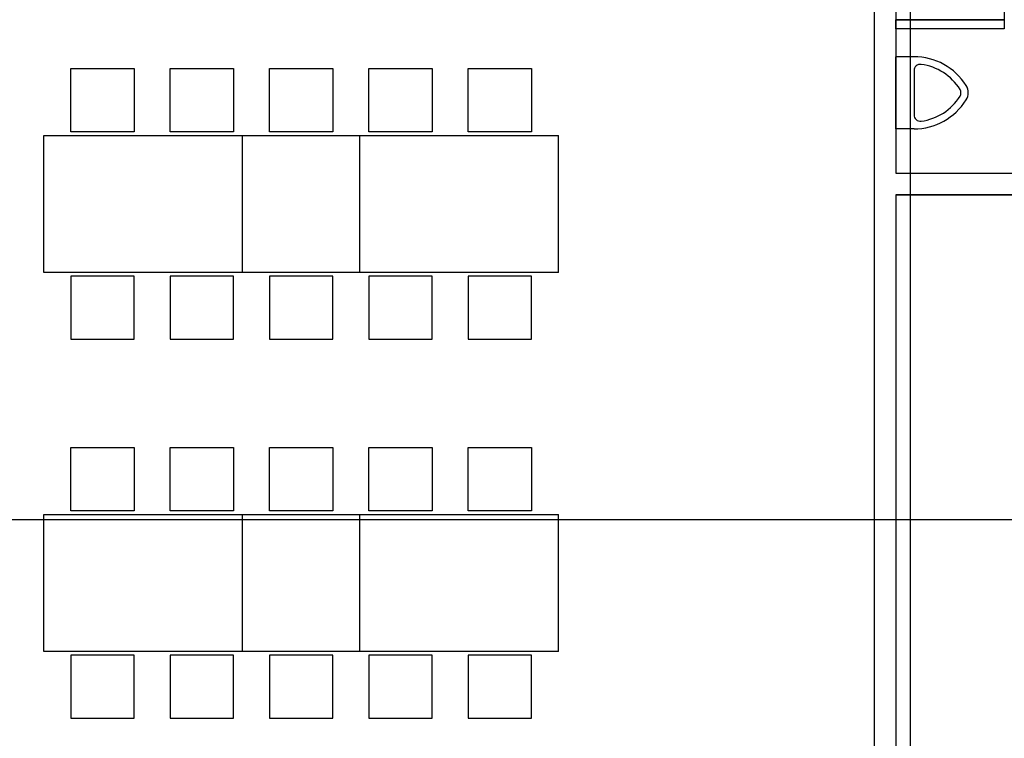
# Model space of a CAD drawing. Units: millimetres. Extents: x 30 to 1149, y 10 to 138.
# Drawn here: x 731 to 736, y 45 to 49 of the extents above; entities that cross this region are included whole.
import ezdxf

# ---------------------------------------------------------------- set-up
doc = ezdxf.new("R2010")
doc.units = ezdxf.units.MM
doc.layers.add('Planos', color=255, linetype='Continuous')
doc.layers.add('Tuberia Techo', color=5, linetype='Continuous')

# ---------------------------------------------------------------- blocks, each defined once
blk = doc.blocks.new('A$C198B45A3')
at = {"layer": 'Planos'}
for p, q in [((-53.9453, -43.4466), (-53.9453, 3.1444)), ((-54.1453, -24.603), (-54.1453, -30.7646)), ((-53.4253, -24.723), (-53.4253, -26.663)), ((-54.0253, -25.203), (-54.0253, -27.513)), ((-54.1453, -25.553), (-54.1453, -31.3646)), ((-53.4253, -26.663), (-54.0253, -26.663)), ((-54.0253, -26.663), (-54.0253, -27.513)), ((-54.0253, -26.713), (-54.0253, -26.663)), ((-54.0253, -26.663), (-53.4253, -26.663)), ((-53.4253, -26.663), (-53.4253, -26.713)), ((-53.4253, -26.713), (-54.0253, -26.713)), ((-58.5939, -27.2838), (-58.5939, -26.9338)), ((-58.5939, -26.9338), (-58.2439, -26.9338)), ((-58.2439, -26.9338), (-58.2439, -27.2838)), ((-58.0439, -27.2838), (-58.0439, -26.9338)), ((-58.0439, -26.9338), (-57.6939, -26.9338)), ((-57.6939, -26.9338), (-57.6939, -27.2838)), ((-57.4939, -27.2838), (-57.4939, -26.9338)), ((-57.4939, -26.9338), (-57.1439, -26.9338)), ((-57.4939, -27.2838), (-57.4939, -26.9338)), ((-57.4939, -26.9338), (-57.1439, -26.9338)), ((-57.1439, -26.9338), (-57.1439, -27.2838)), ((-57.1439, -26.9338), (-57.1439, -27.2838)), ((-56.9439, -27.2838), (-56.9439, -26.9338)), ((-56.9439, -26.9338), (-56.5939, -26.9338)), ((-56.5939, -26.9338), (-56.5939, -27.2838)), ((-56.3939, -27.2838), (-56.3939, -26.9338)), ((-56.3939, -26.9338), (-56.0439, -26.9338)), ((-56.0439, -26.9338), (-56.0439, -27.2838)), ((-58.7439, -28.0638), (-58.7439, -27.3038)), ((-58.7439, -27.3038), (-56.9939, -27.3038)), ((-58.2439, -27.2838), (-58.5939, -27.2838)), ((-57.6939, -27.2838), (-58.0439, -27.2838)), ((-57.6439, -28.0638), (-57.6439, -27.3038)), ((-57.6439, -27.3038), (-55.8939, -27.3038)), ((-57.1439, -27.2838), (-57.4939, -27.2838)), ((-57.1439, -27.2838), (-57.4939, -27.2838)), ((-56.9939, -28.0638), (-56.9939, -27.3038)), ((-56.5939, -27.2838), (-56.9439, -27.2838)), ((-56.0439, -27.2838), (-56.3939, -27.2838)), ((-55.8939, -28.0638), (-55.8939, -27.3038)), ((-54.0253, -27.513), (-50.612, -27.513)), ((-54.0253, -27.513), (-50.612, -27.513)), ((-51.7386, -27.633), (-54.0253, -27.633)), ((-54.0253, -27.633), (-54.0253, -29.353)), ((-54.0253, -27.633), (-54.0253, -30.7646)), ((-54.0253, -27.633), (-51.7386, -27.633)), ((-56.9939, -28.0638), (-58.7439, -28.0638)), ((-55.8939, -28.0638), (-57.6439, -28.0638)), ((-58.5939, -28.0838), (-58.5939, -28.4338)), ((-58.2439, -28.0838), (-58.5939, -28.0838)), ((-58.2439, -28.4338), (-58.2439, -28.0838)), ((-58.0439, -28.0838), (-58.0439, -28.4338)), ((-57.6939, -28.0838), (-58.0439, -28.0838)), ((-57.6939, -28.4338), (-57.6939, -28.0838)), ((-57.4939, -28.0838), (-57.4939, -28.4338)), ((-57.1439, -28.0838), (-57.4939, -28.0838)), ((-57.4939, -28.0838), (-57.4939, -28.4338)), ((-57.1439, -28.0838), (-57.4939, -28.0838)), ((-57.1439, -28.4338), (-57.1439, -28.0838)), ((-57.1439, -28.4338), (-57.1439, -28.0838)), ((-56.9439, -28.0838), (-56.9439, -28.4338)), ((-56.5939, -28.0838), (-56.9439, -28.0838)), ((-56.5939, -28.4338), (-56.5939, -28.0838)), ((-56.3939, -28.0838), (-56.3939, -28.4338)), ((-56.0439, -28.0838), (-56.3939, -28.0838)), ((-56.0439, -28.4338), (-56.0439, -28.0838)), ((-58.5939, -28.4338), (-58.2439, -28.4338)), ((-58.0439, -28.4338), (-57.6939, -28.4338)), ((-57.4939, -28.4338), (-57.1439, -28.4338)), ((-57.4939, -28.4338), (-57.1439, -28.4338)), ((-56.9439, -28.4338), (-56.5939, -28.4338)), ((-56.3939, -28.4338), (-56.0439, -28.4338)), ((-58.5939, -29.3838), (-58.5939, -29.0338)), ((-58.5939, -29.0338), (-58.2439, -29.0338)), ((-58.2439, -29.0338), (-58.2439, -29.3838)), ((-58.0439, -29.3838), (-58.0439, -29.0338)), ((-58.0439, -29.0338), (-57.6939, -29.0338)), ((-57.6939, -29.0338), (-57.6939, -29.3838)), ((-57.4939, -29.3838), (-57.4939, -29.0338)), ((-57.4939, -29.0338), (-57.1439, -29.0338)), ((-57.4939, -29.3838), (-57.4939, -29.0338)), ((-57.4939, -29.0338), (-57.1439, -29.0338)), ((-57.1439, -29.0338), (-57.1439, -29.3838)), ((-57.1439, -29.0338), (-57.1439, -29.3838)), ((-56.9439, -29.3838), (-56.9439, -29.0338)), ((-56.9439, -29.0338), (-56.5939, -29.0338)), ((-56.5939, -29.0338), (-56.5939, -29.3838)), ((-56.3939, -29.3838), (-56.3939, -29.0338)), ((-56.3939, -29.0338), (-56.0439, -29.0338)), ((-56.0439, -29.0338), (-56.0439, -29.3838)), ((-58.2439, -29.3838), (-58.5939, -29.3838)), ((-57.6939, -29.3838), (-58.0439, -29.3838)), ((-57.1439, -29.3838), (-57.4939, -29.3838)), ((-57.1439, -29.3838), (-57.4939, -29.3838)), ((-56.5939, -29.3838), (-56.9439, -29.3838)), ((-56.0439, -29.3838), (-56.3939, -29.3838)), ((-58.7439, -30.1638), (-58.7439, -29.4038)), ((-58.7439, -29.4038), (-56.9939, -29.4038)), ((-57.6439, -30.1638), (-57.6439, -29.4038)), ((-57.6439, -29.4038), (-55.8939, -29.4038)), ((-56.9939, -30.1638), (-56.9939, -29.4038)), ((-55.8939, -30.1638), (-55.8939, -29.4038)), ((-56.9939, -30.1638), (-58.7439, -30.1638)), ((-58.5939, -30.1838), (-58.5939, -30.5338)), ((-58.2439, -30.1838), (-58.5939, -30.1838)), ((-58.2439, -30.5338), (-58.2439, -30.1838)), ((-58.0439, -30.1838), (-58.0439, -30.5338)), ((-57.6939, -30.1838), (-58.0439, -30.1838)), ((-57.6939, -30.5338), (-57.6939, -30.1838)), ((-55.8939, -30.1638), (-57.6439, -30.1638)), ((-57.4939, -30.1838), (-57.4939, -30.5338)), ((-57.1439, -30.1838), (-57.4939, -30.1838)), ((-57.4939, -30.1838), (-57.4939, -30.5338)), ((-57.1439, -30.1838), (-57.4939, -30.1838)), ((-57.1439, -30.5338), (-57.1439, -30.1838)), ((-57.1439, -30.5338), (-57.1439, -30.1838)), ((-56.9439, -30.1838), (-56.9439, -30.5338)), ((-56.5939, -30.1838), (-56.9439, -30.1838)), ((-56.5939, -30.5338), (-56.5939, -30.1838)), ((-56.3939, -30.1838), (-56.3939, -30.5338)), ((-56.0439, -30.1838), (-56.3939, -30.1838)), ((-56.0439, -30.5338), (-56.0439, -30.1838)), ((-58.5939, -30.5338), (-58.2439, -30.5338)), ((-58.0439, -30.5338), (-57.6939, -30.5338)), ((-57.4939, -30.5338), (-57.1439, -30.5338)), ((-57.4939, -30.5338), (-57.1439, -30.5338)), ((-56.9439, -30.5338), (-56.5939, -30.5338)), ((-56.3939, -30.5338), (-56.0439, -30.5338))]:
    blk.add_line(p, q, dxfattribs=at)
at = {"layer": 'Planos', "linetype": 'Continuous'}
for p, q in [((-54.0253, -27.268), (-54.0253, -26.868)), ((-53.9253, -26.868), (-54.0253, -26.868)), ((-53.9253, -26.9453), (-53.9253, -27.1907)), ((-53.9253, -27.268), (-54.0253, -27.268))]:
    blk.add_line(p, q, dxfattribs=at)
for centre, radius, start, end in [((-53.9253, -27.208), 0.34, 31.8909, 90.0001), ((-53.8903, -26.9453), 0.035, 82.9419, 180.0001), ((-53.9253, -27.208), 0.3, 31.8909, 82.4725), ((-53.7003, -27.068), 0.075, 328.1093, 31.8909), ((-53.9253, -26.928), 0.3, 277.5276, 328.1093), ((-53.7003, -27.068), 0.035, 328.1093, 31.8909), ((-53.9253, -26.928), 0.34, 270.0001, 328.1093), ((-53.8903, -27.1907), 0.035, 180.0001, 277.0583)]:
    blk.add_arc(centre, radius, start, end, dxfattribs=at)

msp = doc.modelspace()

# ---------------------------------------------------------------- block references
at = {"layer": 'Tuberia Techo', "color": 7}
msp.add_blockref('A$C198B45A3', (789.8742, 75.8414), dxfattribs=at)

# ---------------------------------------------------------------- next in the draw order: linework, layer by layer
at = {"layer": 'Tuberia Techo', "color": 5}
msp.add_line((738.2549, 46.4079), (725.7795, 46.4079), dxfattribs=at)

doc.saveas('drawing.dxf')
